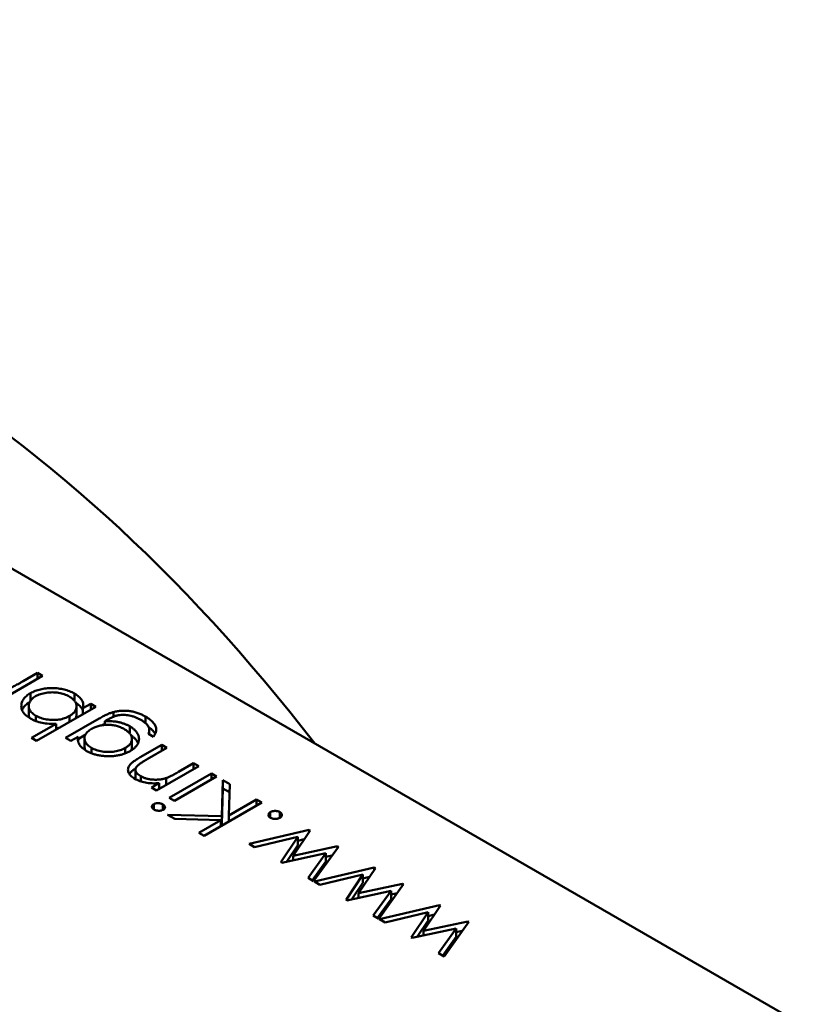
# Model space of a CAD drawing. Units: inches. Extents: x 5 to 215, y 2 to 167.
# Drawn here: x 163 to 163, y 132 to 132 of the extents above; entities that cross this region are included whole.
import ezdxf

# ---------------------------------------------------------------- set-up
doc = ezdxf.new("R2010")
doc.units = ezdxf.units.IN
doc.header["$LTSCALE"] = 10
doc.header["$MEASUREMENT"] = 0
doc.layers.add('Visible (ANSI)', color=7, linetype='Continuous', lineweight=50)

msp = doc.modelspace()

# ---------------------------------------------------------------- linework, layer by layer
at = {"layer": 'Visible (ANSI)'}
for p, q in [((163.460332, 131.551489), (163.292568, 131.648348)), ((163.38535, 131.584571), (163.386718, 131.585361)), ((163.386718, 131.585361), (163.387217, 131.585072)), ((163.386718, 131.584784), (163.386718, 131.585361)), ((163.387217, 131.585072), (163.383149, 131.582723)), ((163.386048, 131.58267), (163.386048, 131.583408)), ((163.390285, 131.582692), (163.390285, 131.583384)), ((163.391104, 131.581959), (163.391857, 131.582393)), ((163.391857, 131.582393), (163.392357, 131.582105)), ((163.391857, 131.581817), (163.391857, 131.582393)), ((163.385889, 131.581379), (163.385889, 131.582183)), ((163.392357, 131.582105), (163.386646, 131.578808)), ((163.390494, 131.581337), (163.390494, 131.58214)), ((163.391104, 131.581382), (163.391104, 131.581959)), ((163.394056, 131.581142), (163.394056, 131.581596)), ((163.386147, 131.579097), (163.388527, 131.580471)), ((163.386569, 131.580721), (163.386569, 131.581243)), ((163.388527, 131.579894), (163.388527, 131.580471)), ((163.38943, 131.579097), (163.392659, 131.580961)), ((163.389815, 131.580637), (163.389815, 131.581214)), ((163.39343, 131.580829), (163.393219, 131.580707)), ((163.393219, 131.580357), (163.393219, 131.580707)), ((163.397132, 131.580531), (163.397132, 131.581162)), ((163.395625, 131.579526), (163.395625, 131.580218)), ((163.397925, 131.57922), (163.397425, 131.579509)), ((163.397503, 131.579463), (163.397503, 131.579844)), ((163.386646, 131.578808), (163.386147, 131.579097)), ((163.38993, 131.578808), (163.38943, 131.579097)), ((163.390642, 131.579219), (163.38993, 131.578808)), ((163.390642, 131.578992), (163.391336, 131.579393)), ((163.390642, 131.578795), (163.390642, 131.579219)), ((163.391256, 131.578262), (163.391256, 131.579065)), ((163.39583, 131.578196), (163.39583, 131.579)), ((163.391929, 131.577621), (163.391929, 131.578149)), ((163.395183, 131.577606), (163.395183, 131.578132)), ((163.396632, 131.577237), (163.39871, 131.578437)), ((163.39921, 131.578149), (163.397296, 131.577044)), ((163.39871, 131.578437), (163.39921, 131.578149)), ((163.39871, 131.57786), (163.39871, 131.578437)), ((163.400308, 131.575816), (163.401779, 131.576665)), ((163.401779, 131.576665), (163.402279, 131.576377)), ((163.401779, 131.576088), (163.401779, 131.576665)), ((163.396176, 131.575212), (163.396176, 131.576016)), ((163.402279, 131.576377), (163.39821, 131.574027)), ((163.399424, 131.573327), (163.403493, 131.575676)), ((163.403493, 131.575676), (163.403992, 131.575387)), ((163.403493, 131.575099), (163.403493, 131.575676)), ((163.396678, 131.574909), (163.396678, 131.575407)), ((163.397711, 131.574316), (163.398444, 131.57474)), ((163.398444, 131.574163), (163.398444, 131.57474)), ((163.399139, 131.574564), (163.399139, 131.57523)), ((163.403992, 131.575387), (163.399923, 131.573038)), ((163.40448, 131.571562), (163.404599, 131.575037)), ((163.404599, 131.575037), (163.405265, 131.574653)), ((163.404599, 131.574233), (163.404599, 131.575037)), ((163.39821, 131.574027), (163.397711, 131.574316)), ((163.40448, 131.570758), (163.404599, 131.574233)), ((163.404599, 131.574233), (163.405238, 131.573865)), ((163.405265, 131.574653), (163.40516, 131.571611)), ((163.399923, 131.573038), (163.399424, 131.573327)), ((163.408346, 131.572873), (163.402779, 131.569659)), ((163.40516, 131.571611), (163.407847, 131.573162)), ((163.407847, 131.573162), (163.408346, 131.572873)), ((163.407847, 131.572585), (163.407847, 131.573162)), ((163.397927, 131.572215), (163.397927, 131.57271)), ((163.398819, 131.572156), (163.398819, 131.572687)), ((163.409167, 131.57141), (163.409167, 131.571946)), ((163.410095, 131.57141), (163.410095, 131.571946)), ((163.399958, 131.571287), (163.399245, 131.571699)), ((163.399245, 131.571699), (163.40448, 131.571562)), ((163.404399, 131.571172), (163.399958, 131.571287)), ((163.402279, 131.569947), (163.404399, 131.571172)), ((163.404399, 131.570595), (163.404399, 131.571172)), ((163.40448, 131.570758), (163.40448, 131.571562)), ((163.40516, 131.571034), (163.40516, 131.571611)), ((163.402779, 131.569659), (163.402279, 131.569947)), ((163.404399, 131.57076), (163.40448, 131.570758)), ((163.407133, 131.568876), (163.412903, 131.570243)), ((163.413006, 131.570183), (163.41138, 131.567743)), ((163.412903, 131.570243), (163.413006, 131.570183)), ((163.412903, 131.570027), (163.412903, 131.570243)), ((163.411808, 131.569556), (163.407658, 131.568573)), ((163.410181, 131.567116), (163.411808, 131.569556)), ((163.411808, 131.568752), (163.411808, 131.569556)), ((163.411808, 131.56918), (163.412437, 131.569329)), ((163.407658, 131.568573), (163.407133, 131.568876)), ((163.410755, 131.567173), (163.411808, 131.568752)), ((163.41138, 131.567743), (163.415634, 131.568666)), ((163.415727, 131.568613), (163.413343, 131.56529)), ((163.415634, 131.568666), (163.415727, 131.568613)), ((163.415634, 131.568483), (163.415634, 131.568666)), ((163.410266, 131.567067), (163.410181, 131.567116)), ((163.414521, 131.56799), (163.410266, 131.567067)), ((163.41138, 131.567309), (163.41138, 131.567743)), ((163.412807, 131.5656), (163.414521, 131.56799)), ((163.413214, 131.565365), (163.414521, 131.567186)), ((163.414521, 131.567186), (163.414521, 131.56799)), ((163.414521, 131.567621), (163.415106, 131.567748)), ((163.413415, 131.565249), (163.419184, 131.566616)), ((163.419288, 131.566556), (163.417662, 131.564116)), ((163.419184, 131.566616), (163.419288, 131.566556)), ((163.419184, 131.566401), (163.419184, 131.566616)), ((163.413343, 131.56529), (163.412807, 131.5656)), ((163.41394, 131.564946), (163.413415, 131.565249)), ((163.41809, 131.565929), (163.41394, 131.564946)), ((163.416463, 131.563489), (163.41809, 131.565929)), ((163.41809, 131.565126), (163.41809, 131.565929)), ((163.41809, 131.565553), (163.418719, 131.565702)), ((163.420803, 131.564363), (163.416548, 131.56344)), ((163.417037, 131.563547), (163.41809, 131.565126)), ((163.417662, 131.564116), (163.421916, 131.565039)), ((163.419088, 131.561973), (163.420803, 131.564363)), ((163.422008, 131.564986), (163.419625, 131.561664)), ((163.420803, 131.56356), (163.420803, 131.564363)), ((163.421916, 131.565039), (163.422008, 131.564986)), ((163.421916, 131.564857), (163.421916, 131.565039)), ((163.416548, 131.56344), (163.416463, 131.563489)), ((163.417662, 131.563682), (163.417662, 131.564116)), ((163.419496, 131.561738), (163.420803, 131.56356)), ((163.420803, 131.563994), (163.421388, 131.564121)), ((163.419696, 131.561623), (163.425466, 131.56299)), ((163.42557, 131.56293), (163.423943, 131.560489)), ((163.425466, 131.56299), (163.42557, 131.56293)), ((163.425466, 131.562774), (163.425466, 131.56299)), ((163.419625, 131.561664), (163.419088, 131.561973)), ((163.420221, 131.561319), (163.419696, 131.561623)), ((163.424372, 131.562303), (163.420221, 131.561319)), ((163.422744, 131.559863), (163.424372, 131.562303)), ((163.423318, 131.55992), (163.424372, 131.561499)), ((163.423943, 131.560489), (163.428197, 131.561413)), ((163.424372, 131.561499), (163.424372, 131.562303)), ((163.424372, 131.561927), (163.425, 131.562076)), ((163.428197, 131.561413), (163.42829, 131.561359)), ((163.428197, 131.56123), (163.428197, 131.561413)), ((163.427084, 131.560736), (163.422829, 131.559814)), ((163.423943, 131.560055), (163.423943, 131.560489)), ((163.42537, 131.558347), (163.427084, 131.560736)), ((163.42829, 131.561359), (163.425906, 131.558037)), ((163.427084, 131.559933), (163.427084, 131.560736)), ((163.427084, 131.560367), (163.427669, 131.560494)), ((163.422829, 131.559814), (163.422744, 131.559863)), ((163.425778, 131.558111), (163.427084, 131.559933)), ((163.425906, 131.558037), (163.42537, 131.558347))]:
    msp.add_line(p, q, dxfattribs=at)
msp.add_ellipse((163.371903, 131.525887), major_axis=(-0.055375, 0.095912), ratio=0.57735, start_param=4.93865, end_param=6.056925, dxfattribs=at)
for points, knots in [([(163.383865, 131.583817), (163.383905, 131.583831), (163.383993, 131.583863), (163.384129, 131.583922), (163.384286, 131.583995), (163.384461, 131.584083), (163.384657, 131.584184), (163.384871, 131.5843), (163.385106, 131.58443), (163.385266, 131.584523), (163.38535, 131.584571)], [0, 0, 0, 0, 0.070855, 0.156938, 0.2586, 0.375891, 0.508166, 0.656238, 0.820177, 1, 1, 1, 1]), ([(163.386058, 131.580961), (163.385988, 131.581004), (163.38585, 131.581088), (163.38567, 131.581226), (163.385517, 131.58137), (163.385391, 131.58152), (163.385296, 131.581677), (163.385225, 131.58184), (163.385182, 131.58201), (163.385169, 131.582184), (163.38518, 131.582358), (163.38522, 131.582528), (163.385289, 131.582692), (163.385383, 131.582849), (163.385507, 131.583), (163.38566, 131.583143), (163.385839, 131.583281), (163.385977, 131.583365), (163.386048, 131.583408)], [0, 0, 0, 0, 0.064649, 0.127821, 0.189419, 0.250372, 0.311137, 0.372825, 0.435463, 0.500128, 0.564773, 0.627344, 0.688919, 0.749829, 0.810578, 0.872176, 0.935017, 1, 1, 1, 1]), ([(163.386048, 131.583408), (163.386121, 131.583448), (163.386265, 131.583526), (163.386501, 131.583628), (163.386748, 131.583715), (163.387008, 131.583784), (163.387279, 131.583839), (163.387563, 131.583876), (163.387857, 131.583899), (163.388159, 131.583904), (163.388461, 131.583895), (163.388756, 131.583869), (163.389041, 131.583829), (163.389313, 131.58377), (163.389575, 131.583699), (163.389825, 131.58361), (163.390064, 131.583504), (163.39021, 131.583424), (163.390285, 131.583384)], [0, 0, 0, 0, 0.064015, 0.126228, 0.187289, 0.247869, 0.308511, 0.369727, 0.432536, 0.497198, 0.561923, 0.625133, 0.686855, 0.748117, 0.80953, 0.871487, 0.934981, 1, 1, 1, 1]), ([(163.389789, 131.583093), (163.389714, 131.583133), (163.389565, 131.583214), (163.389313, 131.583313), (163.389044, 131.583391), (163.38876, 131.58345), (163.388466, 131.583487), (163.388168, 131.5835), (163.387867, 131.58349), (163.38757, 131.583456), (163.38728, 131.583403), (163.387012, 131.583327), (163.386762, 131.583236), (163.386619, 131.583158), (163.386547, 131.583119)], [0, 0, 0, 0, 0.085993, 0.169736, 0.252687, 0.336526, 0.419856, 0.502457, 0.585265, 0.6698, 0.754407, 0.83695, 0.917941, 1, 1, 1, 1]), ([(163.390285, 131.583384), (163.390365, 131.583335), (163.390523, 131.583239), (163.390723, 131.58308), (163.390884, 131.582914), (163.391013, 131.582741), (163.391098, 131.582558), (163.391144, 131.582367), (163.391147, 131.582165), (163.391119, 131.582029), (163.391104, 131.581959)], [0, 0, 0, 0, 0.129476, 0.25388, 0.374863, 0.494283, 0.614293, 0.73697, 0.865076, 1, 1, 1, 1]), ([(163.385249, 131.581789), (163.385262, 131.581822), (163.385301, 131.581909), (163.385383, 131.582045), (163.385507, 131.582196), (163.38566, 131.582339), (163.385822, 131.582464), (163.385938, 131.582537), (163.385988, 131.582568)], [0.6513492, 0.6513492, 0.6513492, 0.6513492, 0.6889194, 0.7498292, 0.8105779, 0.8721758, 0.9350171, 0.9817292, 0.9817292, 0.9817292, 0.9817292]), ([(163.386547, 131.583119), (163.38648, 131.583077), (163.386347, 131.582993), (163.386183, 131.58285), (163.386057, 131.582693), (163.385961, 131.582525), (163.385902, 131.582352), (163.385882, 131.582177), (163.385905, 131.582003), (163.385968, 131.581832), (163.386065, 131.581667), (163.386201, 131.581513), (163.386365, 131.581369), (163.386501, 131.581285), (163.386569, 131.581243)], [0, 0, 0, 0, 0.082066, 0.163805, 0.246618, 0.331983, 0.417466, 0.500907, 0.584103, 0.668254, 0.752056, 0.83457, 0.916652, 1, 1, 1, 1]), ([(163.389815, 131.581214), (163.38987, 131.581248), (163.389977, 131.581313), (163.390117, 131.58142), (163.390236, 131.581531), (163.390333, 131.581647), (163.390406, 131.581767), (163.390459, 131.581892), (163.390489, 131.582021), (163.390498, 131.582153), (163.390485, 131.582285), (163.390449, 131.582414), (163.390394, 131.582539), (163.390314, 131.582659), (163.390217, 131.582775), (163.390094, 131.582886), (163.389954, 131.582994), (163.389845, 131.58306), (163.389789, 131.583093)], [0, 0, 0, 0, 0.065646, 0.129212, 0.191253, 0.251958, 0.312564, 0.373562, 0.43523, 0.498536, 0.561901, 0.624098, 0.685023, 0.746051, 0.807577, 0.869943, 0.933939, 1, 1, 1, 1]), ([(163.390407, 131.582505), (163.390445, 131.582481), (163.390558, 131.582407), (163.390723, 131.582277), (163.390884, 131.58211), (163.391013, 131.581937), (163.391076, 131.581803), (163.3911, 131.581728), (163.391104, 131.581715)], [0.0658912, 0.0658912, 0.0658912, 0.0658912, 0.1294759, 0.2538798, 0.3748625, 0.4942829, 0.6142927, 0.6406997, 0.6406997, 0.6406997, 0.6406997]), ([(163.385889, 131.581379), (163.385889, 131.581377), (163.385889, 131.581317), (163.385905, 131.581199), (163.38595, 131.581077), (163.385981, 131.581013), (163.385985, 131.581006)], [0.4978743, 0.4978743, 0.4978743, 0.4978743, 0.5009071, 0.5841031, 0.6682542, 0.6799364, 0.6799364, 0.6799364, 0.6799364]), ([(163.390412, 131.580982), (163.390429, 131.581017), (163.390461, 131.581095), (163.390488, 131.581213), (163.390494, 131.581297), (163.390494, 131.581337)], [0.3215657, 0.3215657, 0.3215657, 0.3215657, 0.3735622, 0.4352305, 0.4927339, 0.4927339, 0.4927339, 0.4927339]), ([(163.392659, 131.580961), (163.392728, 131.581), (163.392862, 131.581076), (163.39306, 131.581184), (163.39325, 131.581279), (163.393429, 131.581364), (163.393598, 131.581438), (163.393759, 131.581501), (163.393909, 131.581554), (163.394008, 131.581582), (163.394056, 131.581596)], [0, 0, 0, 0, 0.163445, 0.315489, 0.456291, 0.585864, 0.705429, 0.813371, 0.911718, 1, 1, 1, 1]), ([(163.39668, 131.580845), (163.396591, 131.580894), (163.396418, 131.580989), (163.396141, 131.581108), (163.395861, 131.581201), (163.395579, 131.581267), (163.395303, 131.581308), (163.395039, 131.581328), (163.394789, 131.581323), (163.394588, 131.581302), (163.394432, 131.58127), (163.394308, 131.581235), (163.394179, 131.581191), (163.394042, 131.581137), (163.393897, 131.581075), (163.393747, 131.581002), (163.393589, 131.58092), (163.393484, 131.58086), (163.39343, 131.580829)], [0, 0, 0, 0, 0.098171, 0.189264, 0.274463, 0.355023, 0.43092, 0.501086, 0.566608, 0.629721, 0.662711, 0.698766, 0.738611, 0.782581, 0.830409, 0.882578, 0.939229, 1, 1, 1, 1]), ([(163.394056, 131.581596), (163.394119, 131.581612), (163.394244, 131.581644), (163.394438, 131.581679), (163.394631, 131.581706), (163.394827, 131.581722), (163.395025, 131.581728), (163.395224, 131.581725), (163.395424, 131.581711), (163.395624, 131.581686), (163.395823, 131.581653), (163.39602, 131.58161), (163.396214, 131.581559), (163.396403, 131.581496), (163.396592, 131.581427), (163.396776, 131.581347), (163.396958, 131.581259), (163.397073, 131.581195), (163.397132, 131.581162)], [0, 0, 0, 0, 0.061371, 0.120906, 0.179424, 0.237607, 0.295938, 0.354218, 0.413537, 0.474087, 0.535121, 0.596988, 0.66002, 0.724277, 0.790012, 0.857748, 0.927829, 1, 1, 1, 1]), ([(163.388527, 131.580471), (163.388309, 131.580462), (163.38811, 131.580454), (163.387615, 131.580482), (163.387386, 131.580509), (163.386962, 131.580594), (163.386758, 131.580652), (163.38635, 131.580802), (163.386209, 131.580879), (163.386058, 131.580961)], [-0.002363482, -0.002363482, -0.002363482, -0.002363482, -0.001708832, -0.001708832, -0.001160724, -0.001160724, -0.000634655, -0.000634655, 0, 0, 0, 0]), ([(163.386569, 131.581243), (163.386644, 131.581202), (163.386793, 131.581122), (163.387047, 131.581025), (163.387319, 131.580943), (163.387611, 131.580883), (163.38791, 131.580843), (163.38821, 131.580825), (163.388506, 131.580832), (163.388795, 131.580864), (163.389075, 131.580918), (163.38934, 131.580995), (163.38959, 131.581093), (163.389739, 131.581174), (163.389815, 131.581214)], [0, 0, 0, 0, 0.084735, 0.168182, 0.252419, 0.338618, 0.424014, 0.506402, 0.587545, 0.668801, 0.7501, 0.831022, 0.91396, 1, 1, 1, 1]), ([(163.3951, 131.579945), (163.39504, 131.579978), (163.394922, 131.580043), (163.394734, 131.580128), (163.394541, 131.580201), (163.394344, 131.58026), (163.394142, 131.580307), (163.393935, 131.58034), (163.393724, 131.580362), (163.393509, 131.580369), (163.393295, 131.580364), (163.393085, 131.580346), (163.39288, 131.580315), (163.39268, 131.580273), (163.392486, 131.580216), (163.392299, 131.580146), (163.392114, 131.580065), (163.392, 131.580002), (163.391942, 131.57997)], [0, 0, 0, 0, 0.070121, 0.137122, 0.201487, 0.263765, 0.32456, 0.384739, 0.444905, 0.505232, 0.565494, 0.6251, 0.68435, 0.743883, 0.804608, 0.867239, 0.932094, 1, 1, 1, 1]), ([(163.392963, 131.580327), (163.392997, 131.580346), (163.393082, 131.58039), (163.393168, 131.580434), (163.393219, 131.580459)], [0.2372622, 0.2372622, 0.2372622, 0.2372622, 0.3154887, 0.429208, 0.429208, 0.429208, 0.429208]), ([(163.393219, 131.580707), (163.39333, 131.580713), (163.39355, 131.580724), (163.393881, 131.580714), (163.394206, 131.580682), (163.394522, 131.580628), (163.394826, 131.580554), (163.395112, 131.58046), (163.395383, 131.58035), (163.395544, 131.580263), (163.395625, 131.580218)], [0, 0, 0, 0, 0.126561, 0.250895, 0.374719, 0.499826, 0.624964, 0.749039, 0.87318, 1, 1, 1, 1]), ([(163.397425, 131.579509), (163.397449, 131.579569), (163.397495, 131.579686), (163.397509, 131.579864), (163.397486, 131.580037), (163.397417, 131.580205), (163.3973, 131.580369), (163.397139, 131.580532), (163.396931, 131.580693), (163.396766, 131.580793), (163.39668, 131.580845)], [0, 0, 0, 0, 0.124716, 0.243805, 0.360062, 0.475112, 0.593525, 0.71935, 0.853855, 1, 1, 1, 1]), ([(163.397132, 131.581162), (163.397215, 131.581112), (163.397376, 131.581016), (163.397585, 131.58086), (163.397768, 131.580703), (163.397915, 131.580542), (163.39803, 131.580382), (163.398115, 131.580225), (163.398167, 131.580072), (163.398188, 131.579919), (163.398173, 131.57976), (163.398124, 131.579592), (163.398043, 131.579409), (163.397965, 131.579285), (163.397925, 131.57922)], [0, 0, 0, 0, 0.096491, 0.188474, 0.27684, 0.362137, 0.443437, 0.520166, 0.59271, 0.662917, 0.735419, 0.814881, 0.903061, 1, 1, 1, 1]), ([(163.388527, 131.580034), (163.388617, 131.580041), (163.388719, 131.580053), (163.38882, 131.580068), (163.388833, 131.580071)], [0.59375129, 0.59375129, 0.59375129, 0.59375129, 0.66880072, 0.68020214, 0.68020214, 0.68020214, 0.68020214]), ([(163.391942, 131.57997), (163.39187, 131.579926), (163.391729, 131.57984), (163.391558, 131.579695), (163.391422, 131.579544), (163.391326, 131.579386), (163.391267, 131.579223), (163.39125, 131.579058), (163.391271, 131.578892), (163.391334, 131.578727), (163.391432, 131.578567), (163.391561, 131.578414), (163.391728, 131.578274), (163.391861, 131.578191), (163.391929, 131.578149)], [0, 0, 0, 0, 0.089243, 0.174349, 0.257613, 0.339527, 0.420997, 0.501579, 0.582542, 0.666133, 0.750049, 0.832743, 0.915647, 1, 1, 1, 1]), ([(163.395183, 131.578132), (163.395236, 131.578164), (163.39534, 131.578226), (163.395474, 131.578329), (163.395587, 131.578435), (163.395678, 131.578545), (163.39575, 131.578659), (163.395799, 131.578777), (163.395827, 131.578899), (163.395834, 131.579023), (163.395819, 131.579149), (163.395783, 131.579272), (163.395721, 131.579392), (163.395643, 131.57951), (163.395538, 131.579623), (163.395415, 131.579735), (163.395268, 131.579843), (163.395156, 131.57991), (163.3951, 131.579945)], [0, 0, 0, 0, 0.064983, 0.127803, 0.189056, 0.248395, 0.307691, 0.366977, 0.42734, 0.488795, 0.550674, 0.612045, 0.673369, 0.73493, 0.79781, 0.862892, 0.930095, 1, 1, 1, 1]), ([(163.395625, 131.580218), (163.395671, 131.580191), (163.395761, 131.580137), (163.395885, 131.580049), (163.395999, 131.579959), (163.396102, 131.579865), (163.396194, 131.579767), (163.396274, 131.579664), (163.396346, 131.579559), (163.396404, 131.57945), (163.396451, 131.57934), (163.396486, 131.57923), (163.396508, 131.57912), (163.396517, 131.579011), (163.396512, 131.578902), (163.396496, 131.578794), (163.396465, 131.578687), (163.396424, 131.57858), (163.396367, 131.578475), (163.3963, 131.578374), (163.396224, 131.578275), (163.396134, 131.57818), (163.396033, 131.578088), (163.395922, 131.577999), (163.395798, 131.577913), (163.395708, 131.577859), (163.395663, 131.577832)], [0, 0, 0, 0, 0.042865, 0.085222, 0.127202, 0.169025, 0.210882, 0.252963, 0.295628, 0.338553, 0.381463, 0.423582, 0.465066, 0.506312, 0.54704, 0.587676, 0.628675, 0.669946, 0.711036, 0.751996, 0.792673, 0.833446, 0.874191, 0.915494, 0.957478, 1, 1, 1, 1]), ([(163.397427, 131.580172), (163.397481, 131.580133), (163.3976, 131.580043), (163.397768, 131.579899), (163.397915, 131.579738), (163.398013, 131.579601), (163.398062, 131.579517), (163.398077, 131.579489)], [0.1182476, 0.1182476, 0.1182476, 0.1182476, 0.1884737, 0.2768399, 0.3621366, 0.4434368, 0.4857581, 0.4857581, 0.4857581, 0.4857581]), ([(163.391469, 131.577837), (163.391396, 131.577881), (163.391253, 131.577969), (163.391069, 131.578114), (163.390912, 131.578266), (163.390785, 131.578428), (163.390691, 131.578603), (163.390635, 131.578793), (163.390618, 131.579001), (163.390634, 131.579144), (163.390642, 131.579219)], [0, 0, 0, 0, 0.120911, 0.238762, 0.354755, 0.470359, 0.589144, 0.716329, 0.852445, 1, 1, 1, 1]), ([(163.395747, 131.57934), (163.395752, 131.579337), (163.395799, 131.579306), (163.395885, 131.579245), (163.395999, 131.579155), (163.396102, 131.579061), (163.396194, 131.578963), (163.396274, 131.578861), (163.396346, 131.578755), (163.396394, 131.578665), (163.396419, 131.57861), (163.396427, 131.578592)], [0.0387821, 0.0387821, 0.0387821, 0.0387821, 0.0428648, 0.0852223, 0.1272023, 0.1690253, 0.210882, 0.2529627, 0.2956283, 0.3385533, 0.3596345, 0.3596345, 0.3596345, 0.3596345]), ([(163.391256, 131.578262), (163.391256, 131.57826), (163.391256, 131.578202), (163.391271, 131.578088), (163.391314, 131.577975), (163.391343, 131.577917), (163.391345, 131.577914)], [0.4981729, 0.4981729, 0.4981729, 0.4981729, 0.5015791, 0.5825418, 0.6661327, 0.6715953, 0.6715953, 0.6715953, 0.6715953]), ([(163.395663, 131.577832), (163.395616, 131.577806), (163.395522, 131.577753), (163.395371, 131.577683), (163.395216, 131.577617), (163.395052, 131.577559), (163.394884, 131.577507), (163.394709, 131.577461), (163.394527, 131.577422), (163.394339, 131.57739), (163.394148, 131.577364), (163.393956, 131.577346), (163.393763, 131.577336), (163.39357, 131.577332), (163.393377, 131.577337), (163.393183, 131.577349), (163.392989, 131.577368), (163.392796, 131.577395), (163.392606, 131.57743), (163.392421, 131.577468), (163.392245, 131.577515), (163.392075, 131.577566), (163.391913, 131.577626), (163.391757, 131.57769), (163.391608, 131.57776), (163.391515, 131.577811), (163.391469, 131.577837)], [0, 0, 0, 0, 0.042034, 0.083905, 0.125069, 0.166158, 0.20721, 0.248491, 0.289878, 0.33217, 0.374476, 0.416225, 0.45761, 0.499073, 0.540553, 0.582249, 0.62455, 0.667433, 0.710323, 0.752467, 0.794065, 0.835216, 0.876228, 0.917446, 0.958643, 1, 1, 1, 1]), ([(163.391929, 131.578149), (163.392004, 131.578108), (163.392154, 131.578027), (163.392408, 131.577929), (163.392678, 131.577849), (163.392966, 131.577791), (163.393262, 131.577753), (163.393561, 131.57774), (163.393861, 131.577751), (163.394157, 131.577784), (163.394442, 131.57784), (163.394711, 131.577917), (163.394962, 131.578013), (163.395109, 131.578092), (163.395183, 131.578132)], [0, 0, 0, 0, 0.085519, 0.169309, 0.252218, 0.336756, 0.420595, 0.502741, 0.584804, 0.668268, 0.751823, 0.833629, 0.91622, 1, 1, 1, 1]), ([(163.395765, 131.577894), (163.395777, 131.57792), (163.395802, 131.577986), (163.395825, 131.578087), (163.39583, 131.578162), (163.39583, 131.578196)], [0.3274564, 0.3274564, 0.3274564, 0.3274564, 0.3669766, 0.42734, 0.477434, 0.477434, 0.477434, 0.477434]), ([(163.396091, 131.575168), (163.396019, 131.575214), (163.395877, 131.575302), (163.395705, 131.57545), (163.395578, 131.575609), (163.395493, 131.575774), (163.395451, 131.575942), (163.39545, 131.576111), (163.395496, 131.576278), (163.39557, 131.576415), (163.395654, 131.576526), (163.395738, 131.576613), (163.395841, 131.576706), (163.395961, 131.576804), (163.396103, 131.576905), (163.396262, 131.577012), (163.396438, 131.577125), (163.396566, 131.577199), (163.396632, 131.577237)], [0, 0, 0, 0, 0.07724, 0.151178, 0.223488, 0.295543, 0.366976, 0.437131, 0.507044, 0.57856, 0.616614, 0.658756, 0.704491, 0.754803, 0.809332, 0.868274, 0.932073, 1, 1, 1, 1]), ([(163.397296, 131.577044), (163.397241, 131.577011), (163.397135, 131.57695), (163.396985, 131.576861), (163.396852, 131.576779), (163.396735, 131.576705), (163.396636, 131.576637), (163.396551, 131.576577), (163.396483, 131.576524), (163.396446, 131.57649), (163.396429, 131.576475)], [0, 0, 0, 0, 0.17885, 0.34211, 0.489826, 0.623254, 0.74008, 0.841483, 0.928908, 1, 1, 1, 1]), ([(163.395579, 131.575619), (163.395583, 131.575624), (163.395605, 131.575658), (163.395654, 131.575722), (163.395738, 131.57581), (163.395841, 131.575902), (163.395961, 131.576), (163.396086, 131.576089), (163.39617, 131.576146), (163.396205, 131.57617)], [0.5711093, 0.5711093, 0.5711093, 0.5711093, 0.5785597, 0.6166135, 0.6587562, 0.7044912, 0.7548031, 0.8093316, 0.8486567, 0.8486567, 0.8486567, 0.8486567]), ([(163.396429, 131.576475), (163.396383, 131.576429), (163.396294, 131.57634), (163.396209, 131.576198), (163.39617, 131.576059), (163.39618, 131.575921), (163.396235, 131.575785), (163.396339, 131.575654), (163.396486, 131.575524), (163.396612, 131.575447), (163.396678, 131.575407)], [0, 0, 0, 0, 0.13552, 0.260833, 0.378476, 0.493178, 0.609281, 0.729981, 0.859261, 1, 1, 1, 1]), ([(163.399139, 131.57523), (163.399173, 131.575242), (163.399246, 131.575269), (163.399359, 131.575317), (163.399486, 131.575374), (163.399626, 131.575442), (163.399777, 131.575522), (163.399944, 131.575609), (163.400122, 131.575709), (163.400244, 131.575779), (163.400308, 131.575816)], [0, 0, 0, 0, 0.076995, 0.167615, 0.271052, 0.38946, 0.520843, 0.666399, 0.826094, 1, 1, 1, 1]), ([(163.398444, 131.57474), (163.398325, 131.574732), (163.398092, 131.574717), (163.39775, 131.574719), (163.397428, 131.574743), (163.397125, 131.574789), (163.396841, 131.574856), (163.396573, 131.574941), (163.39632, 131.575045), (163.396168, 131.575127), (163.396091, 131.575168)], [0, 0, 0, 0, 0.140976, 0.273569, 0.398988, 0.51993, 0.63811, 0.756589, 0.87686, 1, 1, 1, 1]), ([(163.396176, 131.575212), (163.396176, 131.575181), (163.39618, 131.575149), (163.396187, 131.575117), (163.396187, 131.575117)], [0.41332451, 0.41332451, 0.41332451, 0.41332451, 0.49317765, 0.49443011, 0.49443011, 0.49443011, 0.49443011]), ([(163.396678, 131.575407), (163.396719, 131.575384), (163.3968, 131.575339), (163.396933, 131.575279), (163.397072, 131.575228), (163.397217, 131.575182), (163.39737, 131.575146), (163.397528, 131.575115), (163.397693, 131.575094), (163.397863, 131.575079), (163.398034, 131.575072), (163.398203, 131.575072), (163.398368, 131.57508), (163.39853, 131.575094), (163.398688, 131.575117), (163.398843, 131.575147), (163.398995, 131.575184), (163.399091, 131.575214), (163.399139, 131.57523)], [0, 0, 0, 0, 0.063986, 0.126627, 0.188984, 0.25023, 0.312351, 0.374574, 0.438148, 0.50292, 0.567974, 0.630771, 0.692935, 0.754398, 0.815218, 0.876117, 0.938015, 1, 1, 1, 1]), ([(163.398444, 131.574283), (163.398473, 131.574286), (163.398555, 131.574294), (163.398645, 131.574307), (163.398707, 131.574318), (163.398716, 131.57432)], [0.7216571, 0.7216571, 0.7216571, 0.7216571, 0.7543975, 0.8152184, 0.82644, 0.82644, 0.82644, 0.82644]), ([(163.397927, 131.57271), (163.397957, 131.572725), (163.398016, 131.572755), (163.398123, 131.572786), (163.39824, 131.572804), (163.398365, 131.572806), (163.398491, 131.572797), (163.398611, 131.572774), (163.398723, 131.572737), (163.398787, 131.572704), (163.398819, 131.572687)], [0, 0, 0, 0, 0.120162, 0.237546, 0.357497, 0.484917, 0.613329, 0.74015, 0.867301, 1, 1, 1, 1]), ([(163.397963, 131.572192), (163.397933, 131.572211), (163.397875, 131.572248), (163.397812, 131.572312), (163.397772, 131.572382), (163.397756, 131.572455), (163.39776, 131.572527), (163.397793, 131.572595), (163.397846, 131.572658), (163.3979, 131.572692), (163.397927, 131.57271)], [0, 0, 0, 0, 0.131899, 0.258284, 0.384341, 0.51198, 0.638632, 0.75923, 0.877412, 1, 1, 1, 1]), ([(163.398855, 131.572174), (163.398824, 131.572158), (163.398764, 131.572128), (163.398656, 131.572097), (163.398538, 131.572078), (163.398413, 131.572075), (163.398288, 131.572084), (163.398168, 131.572107), (163.398057, 131.572142), (163.397995, 131.572175), (163.397963, 131.572192)], [0, 0, 0, 0, 0.12329, 0.242149, 0.363437, 0.489745, 0.618115, 0.744894, 0.868932, 1, 1, 1, 1]), ([(163.398819, 131.572687), (163.398849, 131.572668), (163.398905, 131.572632), (163.398967, 131.572568), (163.399006, 131.572499), (163.399023, 131.572426), (163.399017, 131.572355), (163.398986, 131.572287), (163.398933, 131.572225), (163.398881, 131.572191), (163.398855, 131.572174)], [0, 0, 0, 0, 0.131867, 0.256661, 0.384213, 0.513365, 0.640443, 0.761085, 0.879146, 1, 1, 1, 1]), ([(163.409167, 131.57141), (163.409138, 131.571429), (163.409081, 131.571467), (163.409018, 131.571532), (163.408982, 131.571603), (163.40897, 131.571678), (163.408983, 131.571752), (163.409016, 131.571824), (163.40908, 131.57189), (163.409138, 131.571927), (163.409167, 131.571946)], [0, 0, 0, 0, 0.127519, 0.249986, 0.371792, 0.49887, 0.625948, 0.748492, 0.870959, 1, 1, 1, 1]), ([(163.409167, 131.571946), (163.4092, 131.571963), (163.409264, 131.571995), (163.409376, 131.572032), (163.409501, 131.572051), (163.409631, 131.57206), (163.409761, 131.572052), (163.409884, 131.572032), (163.409998, 131.571996), (163.410063, 131.571963), (163.410095, 131.571946)], [0, 0, 0, 0, 0.126178, 0.248821, 0.37154, 0.499984, 0.627244, 0.749226, 0.872298, 1, 1, 1, 1]), ([(163.410095, 131.571946), (163.410125, 131.571927), (163.410182, 131.57189), (163.410242, 131.571824), (163.410279, 131.571753), (163.410291, 131.571678), (163.410278, 131.571603), (163.410242, 131.571532), (163.410181, 131.571466), (163.410124, 131.571429), (163.410095, 131.57141)], [0, 0, 0, 0, 0.127757, 0.249414, 0.372796, 0.500111, 0.62861, 0.750643, 0.873768, 1, 1, 1, 1]), ([(163.410095, 131.57141), (163.410062, 131.571393), (163.409998, 131.57136), (163.409883, 131.571324), (163.40976, 131.571304), (163.40963, 131.571297), (163.4095, 131.571303), (163.409377, 131.571325), (163.409264, 131.571361), (163.4092, 131.571394), (163.409167, 131.57141)], [0, 0, 0, 0, 0.129097, 0.252046, 0.373905, 0.501038, 0.628171, 0.751376, 0.872426, 1, 1, 1, 1])]:
    msp.add_open_spline(points, degree=3, knots=knots, dxfattribs=at)

doc.saveas('drawing.dxf')
